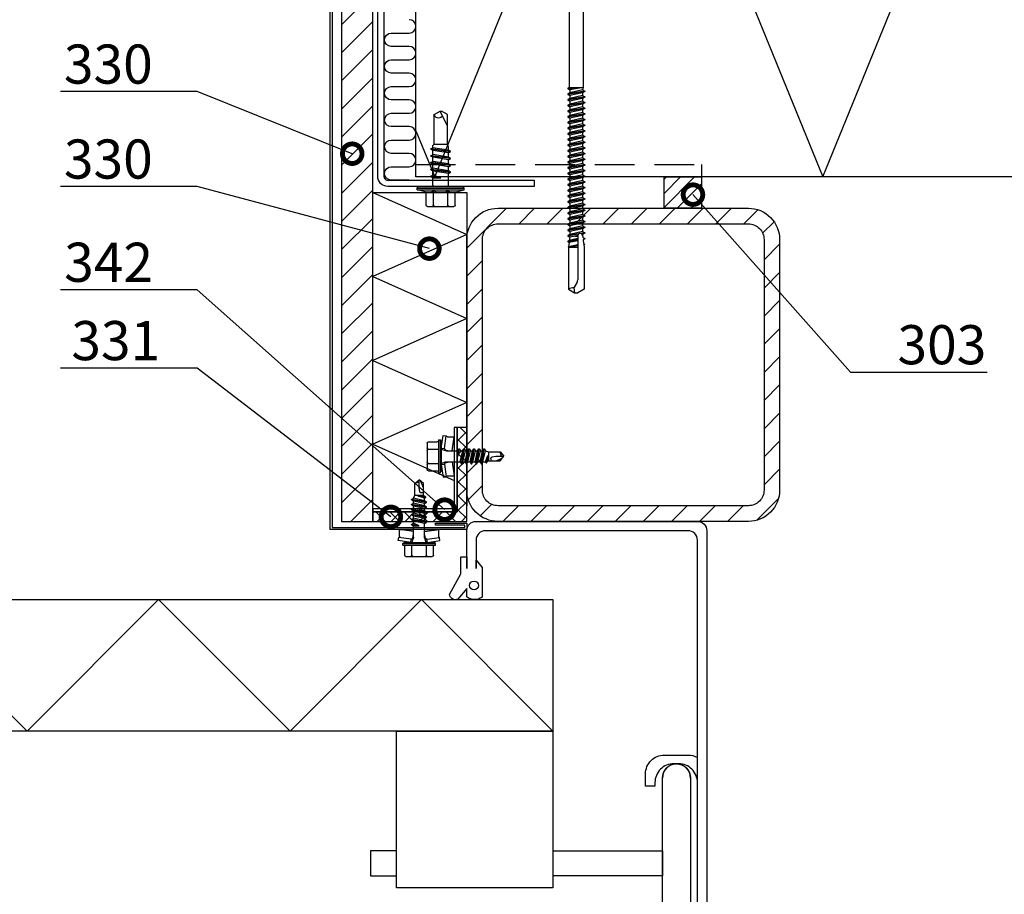
# Model space of a CAD drawing. Units: millimetres. Extents: x -822 to 29814, y -20795 to 214.
# Drawn here: x 4013 to 4327, y -12698 to -12418 of the extents above; entities that cross this region are included whole.
import ezdxf
from ezdxf import colors
from ezdxf.entities.mleader import LeaderData, LeaderLine
from ezdxf.math import Vec2, Vec3

# ---------------------------------------------------------------- set-up
doc = ezdxf.new("R2010")
doc.units = ezdxf.units.MM
doc.linetypes.add('DASHED', pattern=[19.05, 12.7, -6.35])
doc.layers.get('0').update_dxf_attribs({"color": 1})
for name, color, linetype in [('S-CONNECTORS', 7, 'Continuous'), ('S-FACADE', 7, 'Continuous'), ('S-FRAME', 4, 'Continuous'), ('S-MATERIALS', 2, 'Continuous'), ('S-SPACE', 7, 'Continuous'), ('S-TEXT', 4, 'Continuous')]:
    doc.layers.add(name, color=color, linetype=linetype)
doc.styles.add('Ruukki_det', font='arial.ttf')

# ---------------------------------------------------------------- blocks, each defined once
blk = doc.blocks.new('nosto-ovi')
for points in [[(0.05, -24.09), (0.05, -24.12), (0.05, -21.44), (-2.84, -24.86, -0.481741), (-5.54, -23.41), (-1.92, -16.74), (-1.92, -11.31), (0, -11.31), (0, -15.1), (0, -3, -0.414214), (3, 0), (73.73, 0, -0.414214), (76.73, -3), (76.73, -137.91, -0.414214), (70.73, -143.91), (63.14, -143.91, -0.414214), (57.14, -137.91), (57.14, -133.98), (60.14, -133.98), (60.14, -135.1, 0.414214), (66.14, -141.1), (67.73, -141.1, 0.414214), (73.73, -135.1), (73.73, -6, 0.414214), (70.73, -3), (6, -3, 0.414214), (3, -6), (3, -15.1), (3, -12.43), (4.91, -14.74), (4.91, -24.19, -0.350822), (0.05, -24.12)], [(73.73, -83.43, 0.414214), (67.73, -77.43), (66.14, -77.43, 0.414214), (60.14, -83.43), (60.14, -84.55), (57.14, -84.55), (57.14, -80.63, -0.414214), (63.14, -74.63), (70.73, -74.63, -0.131652), (73.73, -75.43)], [(71.53, -82, 1), (62.53, -82)]]:
    blk.add_lwpolyline(points, format="xyb")
for points in [[(27.53, -67), (27.53, -117), (-22.47, -117), (-22.47, -67)], [(-22.47, -67), (27.53, -67)], [(-22.47, -105.27), (-30.73, -105.27), (-30.73, -113.27), (-22.47, -113.27)], [(27.53, -105.27), (62.53, -105.27), (62.53, -113.27), (27.53, -113.27)]]:
    blk.add_lwpolyline(points)
blk.add_lwpolyline([(62.53, -109.27), (62.53, -81.96, -1), (71.53, -81.96), (71.53, -136.53, -1), (62.53, -136.53)], format="xyb", close=True)
blk.add_circle((2.33, -20.48), 1.43)
blk = doc.blocks.new('201')
for p, q in [((-4.618802, 9.674188), (-4.618802, 6.324188)), ((-4, 10.274188), (-4.400802, 9.918457)), ((-4, 10.274188), (4, 10.274188)), ((-2.309401, 9.674188), (-2.309401, 6.324188)), ((2.309401, 9.674188), (2.309401, 6.324188)), ((4, 10.274188), (4.400802, 9.918457)), ((4.618802, 9.674188), (4.618802, 6.324188)), ((-3.90882, 5.024188), (-9.35, 3.566229)), ((-9.35, 3.566229), (-9.09118, 2.600299)), ((-3.65, 4.058258), (-9.09118, 2.600299)), ((-5.75, 5.724188), (-5.75, 5.224188)), ((-5.55, 5.924188), (5.55, 5.924188)), ((-5.55, 5.024188), (5.55, 5.024188)), ((-3.90882, 5.024188), (-3.65, 4.058258)), ((-3.65, 4.058258), (-2.76, 4.058258)), ((-3.274515, 3.751722), (-2.45, 1.688079)), ((-2.76, 4.724188), (-2.76, 2.684188)), ((3.274515, 3.751722), (2.45, 1.688079)), ((2.76, 4.724188), (2.76, 2.684188)), ((2.76, 4.058258), (3.65, 4.058258)), ((3.90882, 5.024188), (3.65, 4.058258)), ((3.65, 4.058258), (9.09118, 2.600299)), ((3.90882, 5.024188), (9.35, 3.566229)), ((5.75, 5.724188), (5.75, 5.224188)), ((9.35, 3.566229), (9.09118, 2.600299)), ((-8.825993, 2.176154), (-8.75, 0)), ((-2.45, 1.688079), (-8.75, 0)), ((-8.75, 0), (-3.45, 0)), ((-2.25, 0.583653), (-3.45, 0.024084)), ((0.006724, 0.477466), (-3.45, 0.024084)), ((0.019618, 0.379157), (-3.45, -0.075916)), ((-3.45, 0.024084), (-3.45, -0.075916)), ((-2.76, 2.684188), (-2.25, 2.174188)), ((-2.76, 2.684188), (2.76, 2.684188)), ((-2.45, 1.688079), (-2.25, 1.688079)), ((-2.25, 2.174188), (-2.25, 0.583653)), ((-2.25, 2.174188), (2.25, 2.174188)), ((-0.117826, 1.012457), (-2.25, 0.583653)), ((0.006724, 0.477466), (0.031264, 0.467287)), ((0.040703, 0.39532), (0.019618, 0.379157)), ((0.031264, 0.467287), (0.047427, 0.446202)), ((0.050882, 0.41986), (0.040703, 0.39532)), ((0.047427, 0.446202), (0.050882, 0.41986)), ((2.76, 2.684188), (2.25, 2.174188)), ((2.25, 2.174188), (2.25, -0.321347)), ((2.25, 1.688079), (2.45, 1.688079)), ((2.25, 0), (8.75, 0)), ((2.45, 1.688079), (8.75, 0)), ((8.825993, 2.176154), (8.75, 0)), ((-3.45, -0.075916), (-2.25, -0.635485)), ((3.45, -0.880916), (-3.45, -1.785916)), ((3.45, -0.980916), (-3.45, -1.885916)), ((-2.25, -1.226347), (-3.45, -1.785916)), ((-3.45, -1.785916), (-3.45, -1.885916)), ((-3.45, -1.885916), (-2.25, -2.445485)), ((3.45, -2.690916), (-3.45, -3.595916)), ((3.45, -2.790916), (-3.45, -3.695916)), ((-2.25, -3.036347), (-3.45, -3.595916)), ((0.117826, -0.159289), (-2.25, -0.635485)), ((2.25, -0.321347), (-2.25, -1.226347)), ((-2.25, -0.635485), (-2.25, -1.226347)), ((2.25, -1.540485), (-2.25, -2.445485)), ((2.25, -2.131347), (-2.25, -3.036347)), ((-2.25, -2.445485), (-2.25, -3.036347)), ((2.25, -0.321347), (3.45, -0.880916)), ((3.45, -0.980916), (2.25, -1.540485)), ((2.25, -1.540485), (2.25, -2.131347)), ((2.25, -2.131347), (3.45, -2.690916)), ((3.45, -2.790916), (2.25, -3.350485)), ((3.45, -0.880916), (3.45, -0.980916)), ((3.45, -2.690916), (3.45, -2.790916)), ((-3.45, -3.595916), (-3.45, -3.695916)), ((-3.45, -3.695916), (-2.25, -4.255485)), ((2.25, -3.350485), (-2.25, -4.255485)), ((-2.25, -4.255485), (-2.25, -123.397396)), ((2.25, -4.098416), (0, -5.003416)), ((2.85, -4.3782), (0, -5.003416)), ((2.85, -4.723631), (0, -5.003416)), ((0, -5.003416), (2.25, -5.003416)), ((2.25, -3.350485), (2.25, -4.098416)), ((2.25, -4.098416), (2.85, -4.3782)), ((2.85, -4.723631), (2.25, -5.003416)), ((2.25, -5.003416), (2.25, -123.397396)), ((2.85, -4.3782), (2.85, -4.723631)), ((-2.25, -123.397396), (-2.7, -123.657203)), ((2.25, -123.397396), (-2.7, -123.657203)), ((2.25, -123.397396), (-2.7, -123.807203)), ((-2.7, -123.657203), (-2.7, -123.807203)), ((-2.7, -123.807203), (-2.035, -124.191141)), ((2.7, -124.562203), (-2.7, -125.467203)), ((2.7, -124.712203), (-2.7, -125.617203)), ((-2.035, -125.083266), (-2.7, -125.467203)), ((-2.7, -125.467203), (-2.7, -125.617203)), ((-2.7, -125.617203), (-2.035, -126.001141)), ((-2.25, -123.397396), (2.25, -123.397396)), ((2.25, -123.397396), (-2.035, -124.191141)), ((2.035, -124.178266), (-2.035, -125.083266)), ((-2.035, -124.191141), (-2.035, -125.083266)), ((2.035, -125.096141), (-2.035, -126.001141)), ((2.25, -123.397396), (2.035, -124.178266)), ((2.035, -124.178266), (2.7, -124.562203)), ((2.7, -124.712203), (2.035, -125.096141)), ((2.035, -125.096141), (2.035, -125.988266)), ((2.7, -124.562203), (2.7, -124.712203)), ((2.7, -126.372203), (-2.7, -127.277203)), ((2.7, -126.522203), (-2.7, -127.427203)), ((-2.035, -126.893266), (-2.7, -127.277203)), ((-2.7, -127.277203), (-2.7, -127.427203)), ((-2.7, -127.427203), (-2.035, -127.811141)), ((2.7, -128.182203), (-2.7, -129.087203)), ((2.7, -128.332203), (-2.7, -129.237203)), ((-2.035, -128.703266), (-2.7, -129.087203)), ((2.035, -125.988266), (-2.035, -126.893266)), ((-2.035, -126.001141), (-2.035, -126.893266)), ((2.035, -126.906141), (-2.035, -127.811141)), ((2.035, -127.798266), (-2.035, -128.703266)), ((-2.035, -127.811141), (-2.035, -128.703266)), ((2.035, -128.716141), (-2.035, -129.621141)), ((2.035, -125.988266), (2.7, -126.372203)), ((2.7, -126.522203), (2.035, -126.906141)), ((2.035, -126.906141), (2.035, -127.798266)), ((2.035, -127.798266), (2.7, -128.182203)), ((2.7, -128.332203), (2.035, -128.716141)), ((2.035, -128.716141), (2.035, -129.608266)), ((2.7, -126.372203), (2.7, -126.522203)), ((2.7, -128.182203), (2.7, -128.332203)), ((-2.7, -129.087203), (-2.7, -129.237203)), ((-2.7, -129.237203), (-2.035, -129.621141)), ((2.7, -129.992203), (-2.7, -130.897203)), ((2.7, -130.142203), (-2.7, -131.047203)), ((-2.035, -130.513266), (-2.7, -130.897203)), ((-2.7, -130.897203), (-2.7, -131.047203)), ((-2.7, -131.047203), (-2.035, -131.431141)), ((2.7, -131.802203), (-2.7, -132.707203)), ((2.7, -131.952203), (-2.7, -132.857203)), ((2.035, -129.608266), (-2.035, -130.513266)), ((-2.035, -129.621141), (-2.035, -130.513266)), ((2.035, -130.526141), (-2.035, -131.431141)), ((2.035, -131.418266), (-2.035, -132.323266)), ((-2.035, -131.431141), (-2.035, -132.323266)), ((2.035, -129.608266), (2.7, -129.992203)), ((2.7, -130.142203), (2.035, -130.526141)), ((2.035, -130.526141), (2.035, -131.418266)), ((2.035, -131.418266), (2.7, -131.802203)), ((2.7, -131.952203), (2.035, -132.336141)), ((2.7, -129.992203), (2.7, -130.142203)), ((2.7, -131.802203), (2.7, -131.952203)), ((-2.035, -132.323266), (-2.7, -132.707203)), ((-2.7, -132.707203), (-2.7, -132.857203)), ((-2.7, -132.857203), (-2.035, -133.241141)), ((2.7, -133.612203), (-2.7, -134.517203)), ((2.7, -133.762203), (-2.7, -134.667203)), ((-2.035, -134.133266), (-2.7, -134.517203)), ((-2.7, -134.517203), (-2.7, -134.667203)), ((-2.7, -134.667203), (-2.035, -135.051141)), ((2.035, -132.336141), (-2.035, -133.241141)), ((2.035, -133.228266), (-2.035, -134.133266)), ((-2.035, -133.241141), (-2.035, -134.133266)), ((2.035, -134.146141), (-2.035, -135.051141)), ((2.035, -135.038266), (-2.035, -135.943266)), ((-2.035, -135.051141), (-2.035, -135.943266)), ((2.035, -132.336141), (2.035, -133.228266)), ((2.035, -133.228266), (2.7, -133.612203)), ((2.7, -133.762203), (2.035, -134.146141)), ((2.035, -134.146141), (2.035, -135.038266)), ((2.035, -135.038266), (2.7, -135.422203)), ((2.7, -133.612203), (2.7, -133.762203)), ((2.7, -135.422203), (-2.7, -136.327203)), ((2.7, -135.572203), (-2.7, -136.477203)), ((-2.035, -135.943266), (-2.7, -136.327203)), ((-2.7, -136.327203), (-2.7, -136.477203)), ((-2.7, -136.477203), (-2.035, -136.861141)), ((2.7, -137.232203), (-2.7, -138.137203)), ((2.7, -137.382203), (-2.7, -138.287203)), ((-2.035, -137.753266), (-2.7, -138.137203)), ((-2.7, -138.137203), (-2.7, -138.287203)), ((-2.7, -138.287203), (-2.035, -138.671141)), ((2.035, -135.956141), (-2.035, -136.861141)), ((2.035, -136.848266), (-2.035, -137.753266)), ((-2.035, -136.861141), (-2.035, -137.753266)), ((2.035, -137.766141), (-2.035, -138.671141)), ((2.7, -135.572203), (2.035, -135.956141)), ((2.035, -135.956141), (2.035, -136.848266)), ((2.035, -136.848266), (2.7, -137.232203)), ((2.7, -137.382203), (2.035, -137.766141)), ((2.035, -137.766141), (2.035, -138.658266)), ((2.7, -135.422203), (2.7, -135.572203)), ((2.7, -137.232203), (2.7, -137.382203)), ((2.7, -139.042203), (-2.7, -139.947203)), ((2.7, -139.192203), (-2.7, -140.097203)), ((-2.035, -139.563266), (-2.7, -139.947203)), ((-2.7, -139.947203), (-2.7, -140.097203)), ((-2.7, -140.097203), (-2.035, -140.481141)), ((2.7, -140.852203), (-2.7, -141.757203)), ((2.7, -141.002203), (-2.7, -141.907203)), ((-2.035, -141.373266), (-2.7, -141.757203)), ((2.035, -138.658266), (-2.035, -139.563266)), ((-2.035, -138.671141), (-2.035, -139.563266)), ((2.035, -139.576141), (-2.035, -140.481141)), ((2.035, -140.468266), (-2.035, -141.373266)), ((-2.035, -140.481141), (-2.035, -141.373266)), ((2.035, -141.386141), (-2.035, -142.291141)), ((2.035, -138.658266), (2.7, -139.042203)), ((2.7, -139.192203), (2.035, -139.576141)), ((2.035, -139.576141), (2.035, -140.468266)), ((2.035, -140.468266), (2.7, -140.852203)), ((2.7, -141.002203), (2.035, -141.386141)), ((2.035, -141.386141), (2.035, -142.278266)), ((2.7, -139.042203), (2.7, -139.192203)), ((2.7, -140.852203), (2.7, -141.002203)), ((-2.7, -141.757203), (-2.7, -141.907203)), ((-2.7, -141.907203), (-2.035, -142.291141)), ((2.7, -142.662203), (-2.7, -143.567203)), ((2.7, -142.812203), (-2.7, -143.717203)), ((-2.035, -143.183266), (-2.7, -143.567203)), ((-2.7, -143.567203), (-2.7, -143.717203)), ((-2.7, -143.717203), (-2.035, -144.101141)), ((2.7, -144.472203), (-2.7, -145.377203)), ((2.7, -144.622203), (-2.7, -145.527203)), ((2.035, -142.278266), (-2.035, -143.183266)), ((-2.035, -142.291141), (-2.035, -143.183266)), ((2.035, -143.196141), (-2.035, -144.101141)), ((2.035, -144.088266), (-2.035, -144.993266)), ((-2.035, -144.101141), (-2.035, -144.993266)), ((2.035, -142.278266), (2.7, -142.662203)), ((2.7, -142.812203), (2.035, -143.196141)), ((2.035, -143.196141), (2.035, -144.088266)), ((2.035, -144.088266), (2.7, -144.472203)), ((2.7, -144.622203), (2.035, -145.006141)), ((2.7, -142.662203), (2.7, -142.812203)), ((2.7, -144.472203), (2.7, -144.622203)), ((-2.035, -144.993266), (-2.7, -145.377203)), ((-2.7, -145.377203), (-2.7, -145.527203)), ((-2.7, -145.527203), (-2.035, -145.911141)), ((2.7, -146.282203), (-2.7, -147.187203)), ((2.7, -146.432203), (-2.7, -147.337203)), ((-2.035, -146.803266), (-2.7, -147.187203)), ((-2.7, -147.187203), (-2.7, -147.337203)), ((-2.7, -147.337203), (-2.035, -147.721141)), ((2.035, -145.006141), (-2.035, -145.911141)), ((2.035, -145.898266), (-2.035, -146.803266)), ((-2.035, -145.911141), (-2.035, -146.803266)), ((2.035, -146.816141), (-2.035, -147.721141)), ((2.035, -147.708266), (-2.035, -148.613266)), ((-2.035, -147.721141), (-2.035, -148.613266)), ((2.035, -145.006141), (2.035, -145.898266)), ((2.035, -145.898266), (2.7, -146.282203)), ((2.7, -146.432203), (2.035, -146.816141)), ((2.035, -146.816141), (2.035, -147.708266)), ((2.035, -147.708266), (2.7, -148.092203)), ((2.7, -146.282203), (2.7, -146.432203)), ((2.7, -148.092203), (-2.7, -148.997203)), ((2.7, -148.242203), (-2.7, -149.147203)), ((-2.035, -148.613266), (-2.7, -148.997203)), ((-2.7, -148.997203), (-2.7, -149.147203)), ((-2.7, -149.147203), (-2.035, -149.531141)), ((2.7, -149.902203), (-2.7, -150.807203)), ((2.7, -150.052203), (-2.7, -150.957203)), ((-2.035, -150.423266), (-2.7, -150.807203)), ((-2.7, -150.807203), (-2.7, -150.957203)), ((-2.7, -150.957203), (-2.035, -151.341141)), ((2.035, -148.626141), (-2.035, -149.531141)), ((2.035, -149.518266), (-2.035, -150.423266)), ((-2.035, -149.531141), (-2.035, -150.423266)), ((2.035, -150.436141), (-2.035, -151.341141)), ((2.7, -148.242203), (2.035, -148.626141)), ((2.035, -148.626141), (2.035, -149.518266)), ((2.035, -149.518266), (2.7, -149.902203)), ((2.7, -150.052203), (2.035, -150.436141)), ((2.035, -150.436141), (2.035, -151.328266)), ((2.7, -148.092203), (2.7, -148.242203)), ((2.7, -149.902203), (2.7, -150.052203)), ((2.7, -151.712203), (-2.7, -152.617203)), ((2.7, -151.862203), (-2.7, -152.767203)), ((-2.035, -152.233266), (-2.7, -152.617203)), ((-2.7, -152.617203), (-2.7, -152.767203)), ((-2.7, -152.767203), (-2.035, -153.151141)), ((2.7, -153.522203), (-2.7, -154.427203)), ((2.7, -153.672203), (-2.7, -154.577203)), ((-2.035, -154.043266), (-2.7, -154.427203)), ((2.035, -151.328266), (-2.035, -152.233266)), ((-2.035, -151.341141), (-2.035, -152.233266)), ((2.035, -152.246141), (-2.035, -153.151141)), ((2.035, -153.138266), (-2.035, -154.043266)), ((-2.035, -153.151141), (-2.035, -154.043266)), ((2.035, -154.056141), (-2.035, -154.961141)), ((2.035, -151.328266), (2.7, -151.712203)), ((2.7, -151.862203), (2.035, -152.246141)), ((2.035, -152.246141), (2.035, -153.138266)), ((2.035, -153.138266), (2.7, -153.522203)), ((2.7, -153.672203), (2.035, -154.056141)), ((2.035, -154.056141), (2.035, -154.948266)), ((2.7, -151.712203), (2.7, -151.862203)), ((2.7, -153.522203), (2.7, -153.672203)), ((-2.7, -154.427203), (-2.7, -154.577203)), ((-2.7, -154.577203), (-2.035, -154.961141)), ((2.7, -155.332203), (-2.7, -156.237203)), ((2.7, -155.482203), (-2.7, -156.387203)), ((-2.035, -155.853266), (-2.7, -156.237203)), ((-2.7, -156.237203), (-2.7, -156.387203)), ((-2.7, -156.387203), (-2.035, -156.771141)), ((2.7, -157.142203), (-2.7, -158.047203)), ((2.7, -157.292203), (-2.7, -158.197203)), ((2.035, -154.948266), (-2.035, -155.853266)), ((-2.035, -154.961141), (-2.035, -155.853266)), ((2.035, -155.866141), (-2.035, -156.771141)), ((2.035, -156.758266), (-2.035, -157.663266)), ((-2.035, -156.771141), (-2.035, -157.663266)), ((2.035, -154.948266), (2.7, -155.332203)), ((2.7, -155.482203), (2.035, -155.866141)), ((2.035, -155.866141), (2.035, -156.758266)), ((2.035, -156.758266), (2.7, -157.142203)), ((2.7, -157.292203), (2.035, -157.676141)), ((2.7, -155.332203), (2.7, -155.482203)), ((2.7, -157.142203), (2.7, -157.292203)), ((-2.035, -157.663266), (-2.7, -158.047203)), ((-2.7, -158.047203), (-2.7, -158.197203)), ((-2.7, -158.197203), (-2.035, -158.581141)), ((2.7, -158.952203), (-2.7, -159.857203)), ((2.7, -159.102203), (-2.7, -160.007203)), ((-2.035, -159.473266), (-2.7, -159.857203)), ((-2.7, -159.857203), (-2.7, -160.007203)), ((-2.7, -160.007203), (-2.035, -160.391141)), ((2.035, -157.676141), (-2.035, -158.581141)), ((2.035, -158.568266), (-2.035, -159.473266)), ((-2.035, -158.581141), (-2.035, -159.473266)), ((2.035, -159.486141), (-2.035, -160.391141)), ((2.035, -160.378266), (-2.035, -161.283266)), ((-2.035, -160.391141), (-2.035, -161.283266)), ((2.035, -157.676141), (2.035, -158.568266)), ((2.035, -158.568266), (2.7, -158.952203)), ((2.7, -159.102203), (2.035, -159.486141)), ((2.035, -159.486141), (2.035, -160.378266)), ((2.035, -160.378266), (2.7, -160.762203)), ((2.7, -158.952203), (2.7, -159.102203)), ((2.7, -160.762203), (-2.7, -161.667203)), ((2.7, -160.912203), (-2.7, -161.817203)), ((-2.035, -161.283266), (-2.7, -161.667203)), ((-2.7, -161.667203), (-2.7, -161.817203)), ((-2.7, -161.817203), (-2.035, -162.201141)), ((2.7, -162.572203), (-2.7, -163.477203)), ((2.7, -162.722203), (-2.7, -163.627203)), ((-2.035, -163.093266), (-2.7, -163.477203)), ((-2.7, -163.477203), (-2.7, -163.627203)), ((2.035, -161.296141), (-2.035, -162.201141)), ((2.035, -162.188266), (-2.035, -163.093266)), ((-2.035, -162.201141), (-2.035, -163.093266)), ((2.035, -163.106141), (-2.035, -164.011141)), ((2.7, -160.912203), (2.035, -161.296141)), ((2.035, -161.296141), (2.035, -162.188266)), ((2.035, -162.188266), (2.7, -162.572203)), ((2.7, -162.722203), (2.035, -163.106141)), ((2.035, -163.106141), (2.035, -163.998266)), ((2.7, -160.762203), (2.7, -160.912203)), ((2.7, -162.572203), (2.7, -162.722203)), ((-2.7, -163.627203), (-2.035, -164.011141)), ((2.7, -164.382203), (-2.7, -165.287203)), ((2.7, -164.532203), (-2.7, -165.437203)), ((-2.035, -164.903266), (-2.7, -165.287203)), ((-2.7, -165.287203), (-2.7, -165.437203)), ((-2.7, -165.437203), (-2.035, -165.821141)), ((2.7, -166.192203), (-2.7, -167.097203)), ((2.7, -166.342203), (-2.7, -167.247203)), ((-2.035, -166.713266), (-2.7, -167.097203)), ((2.035, -163.998266), (-2.035, -164.903266)), ((-2.035, -164.011141), (-2.035, -164.903266)), ((2.035, -164.916141), (-2.035, -165.821141)), ((2.035, -165.808266), (-2.035, -166.713266)), ((-2.035, -165.821141), (-2.035, -166.713266)), ((2.035, -166.726141), (-2.035, -167.631141)), ((2.035, -163.998266), (2.7, -164.382203)), ((2.7, -164.532203), (2.035, -164.916141)), ((2.035, -164.916141), (2.035, -165.808266)), ((2.035, -165.808266), (2.7, -166.192203)), ((2.7, -166.342203), (2.035, -166.726141)), ((2.035, -166.726141), (2.035, -167.618266)), ((2.7, -164.382203), (2.7, -164.532203)), ((2.7, -166.192203), (2.7, -166.342203)), ((-2.7, -167.097203), (-2.7, -167.247203)), ((-2.7, -167.247203), (-2.035, -167.631141)), ((2.7, -168.002203), (-2.7, -168.907203)), ((2.7, -168.152203), (-2.7, -169.057203)), ((-2.035, -168.523266), (-2.7, -168.907203)), ((-2.7, -168.907203), (-2.7, -169.057203)), ((-2.7, -169.057203), (-2.035, -169.441141)), ((2.035, -167.618266), (-2.035, -168.523266)), ((-2.035, -167.631141), (-2.035, -168.523266)), ((2.035, -168.536141), (-2.035, -169.441141)), ((2.035, -169.428266), (-2.035, -170.333266)), ((-2.035, -169.441141), (-2.035, -170.333266)), ((2.7, -169.812203), (1.487016, -170.015491)), ((2.035, -167.618266), (2.7, -168.002203)), ((2.7, -168.152203), (2.035, -168.536141)), ((2.035, -168.536141), (2.035, -169.428266)), ((2.035, -169.428266), (2.7, -169.812203)), ((2.7, -168.002203), (2.7, -168.152203)), ((2.7, -169.812203), (2.7, -169.962203)), ((0.775355, -170.13476), (-2.7, -170.717203)), ((0.60742, -170.312904), (-2.7, -170.867203)), ((-2.035, -170.333266), (-2.7, -170.717203)), ((-2.7, -170.717203), (-2.7, -170.867203)), ((-2.7, -170.867203), (-2.080116, -171.225094)), ((0.475, -171.995097), (-2.7, -172.527203)), ((0.475, -172.145097), (-2.7, -172.677203)), ((-2.211905, -172.245402), (-2.7, -172.527203)), ((-2.7, -172.527203), (-2.7, -172.677203)), ((-2.7, -172.677203), (-2.297682, -172.909482)), ((-2.297682, -172.909482), (-2.473459, -174.270332)), ((0.475, -172.389011), (-2.297682, -172.909482)), ((-2.080116, -171.225094), (-2.211905, -172.245402)), ((0.475, -171.633976), (-2.211905, -172.245402)), ((-0.347054, -170.875812), (-2.080116, -171.225094)), ((0.476727, -170.692637), (-0.347054, -170.875812)), ((-0.347054, -170.875812), (0.475, -170.875812)), ((0.475, -170.744115), (0.475, -184.87598)), ((2.7, -169.962203), (1.703855, -170.12915)), ((2.035, -170.346141), (1.915832, -170.372639)), ((2.005276, -170.645694), (2.08559, -171.267473)), ((2.7, -169.962203), (2.035, -170.346141)), ((2.035, -170.346141), (2.035, -170.875812)), ((2.08559, -171.267473), (2.7, -171.622203)), ((2.7, -171.772203), (2.188899, -172.067288)), ((2.188899, -172.067288), (2.34402, -173.268227)), ((2.7, -171.622203), (2.7, -171.772203)), ((-2.57458, -174.33628), (-2.588453, -174.373413)), ((-2.588453, -174.373413), (-2.581901, -174.412507)), ((-2.581901, -174.412507), (-2.55668, -174.443088)), ((-2.543999, -174.311059), (-2.57458, -174.33628)), ((-2.55668, -174.443088), (-2.5, -174.475812)), ((-2.55668, -174.443088), (-2.519547, -174.456961)), ((0.475, -173.805097), (-2.543999, -174.311059)), ((-2.473459, -174.270332), (-2.543999, -174.311059)), ((0.475, -173.955097), (-2.519547, -174.456961)), ((0.475, -174.023588), (-2.5, -174.475812)), ((-2.5, -174.475812), (0.475, -174.475812)), ((-2.5, -174.475812), (-2.5, -187.835545)), ((0.475, -173.65701), (-2.473459, -174.270332)), ((2.34402, -173.268227), (2.644227, -173.441551)), ((2.644227, -173.591551), (2.403719, -173.730408)), ((2.403719, -173.730408), (2.5, -174.475812)), ((2.5, -174.475812), (2.5, -187.835545)), ((2.644227, -173.441551), (2.644227, -173.591551)), ((0.274038, -185.62598), (-0.769333, -187.433152)), ((-2.5, -187.835545), (-0.525, -188.975812)), ((-0.769333, -187.433152), (-0.525, -188.975812)), ((2.5, -187.835545), (0.525, -188.975812)), ((-0.525, -188.975812), (0.525, -188.975812))]:
    blk.add_line(p, q)
for points in [[(-2.509401, 5.924188), (-2.309401, 6.324188)], [(2.309401, 6.324188), (2.509401, 5.924188)]]:
    blk.add_lwpolyline(points)
for centre, radius, start, end in [((-3.464102, 8.863077), 1.411111, 131.590601, 144.914152), ((-3.464102, 8.863077), 1.411111, 35.085848, 131.590601), ((0, 5.529744), 4.744444, 60.872218, 119.127782), ((3.464102, 8.863077), 1.411111, 48.409399, 144.914152), ((3.464102, 8.863077), 1.411111, 35.085848, 48.409399), ((-5.018802, 6.324188), 0.4, 270, 0), ((5.018802, 6.324188), 0.4, 180, 270), ((-5.55, 5.724188), 0.2, 90, 180), ((-5.55, 5.224188), 0.2, 180, 270), ((-3.73883, 3.566208), 0.500004, 21.77885, 79.766591), ((-3.06, 4.724188), 0.3, 0, 90), ((3.06, 4.724188), 0.3, 90, 180), ((3.73883, 3.566208), 0.500004, 100.233409, 158.22115), ((5.55, 5.724188), 0.2, 0, 90), ((5.55, 5.224188), 0.2, 270, 0), ((-9.325688, 2.158704), 0.5, 2, 62.029507), ((0, 0.426584), 0.597604, 281.371133, 101.371133), ((9.325688, 2.158704), 0.5, 117.970493, 178), ((1.243303, -170.744115), 0.768303, 7.359954, 180), ((-1.025, -184.87598), 1.5, 330, 0), ((-0.837577, -191.062582), 3.630072, 88.922807, 117.255472)]:
    blk.add_arc(centre, radius, start, end)
blk = doc.blocks.new('231')
for p, q in [((-4.616, 8.242848), (-4.616, 5.442848)), ((-4.216, 8.642848), (-2.308, 8.642848)), ((-2.308, 8.642848), (0, 8.642848)), ((-2.308, 8.242848), (-2.308, 5.042848)), ((0, 8.642848), (2.308, 8.642848)), ((0, 8.642848), (2.308, 8.642848)), ((2.308, 8.642848), (4.216, 8.642848)), ((2.308, 8.642848), (4.216, 8.642848)), ((2.308, 8.242848), (2.308, 5.042848)), ((4.616, 8.242848), (4.616, 5.442848)), ((-2.639173, 4.142848), (-6.65, 3.579163)), ((-6.65, 3.579163), (-6.510827, 2.588895)), ((-2.5, 3.15258), (-6.510827, 2.588895)), ((-5.25, 5.042848), (-5.25, 4.541418)), ((-5.25, 5.042848), (0, 5.042848)), ((-5.25, 4.541418), (0, 4.541418)), ((-5.25, 4.541418), (-4.775, 4.142848)), ((-4.775, 4.142848), (0, 4.142848)), ((-2.639173, 4.142848), (0, 4.142848)), ((-2.639173, 4.142848), (-2.5, 3.15258)), ((-2.5, 3.15258), (-1.936902, 3.15258)), ((-2.3, 4.142848), (-1.811124, 2.809549)), ((0, 5.042848), (5.25, 5.042848)), ((0, 4.541418), (5.25, 4.541418)), ((0, 4.142848), (4.775, 4.142848)), ((0, 4.142848), (2.639173, 4.142848)), ((2.3, 4.142848), (1.811124, 2.809549)), ((1.936902, 3.15258), (2.5, 3.15258)), ((2.639173, 4.142848), (2.5, 3.15258)), ((2.5, 3.15258), (6.510827, 2.588895)), ((2.639173, 4.142848), (6.65, 3.579163)), ((5.25, 4.541418), (4.775, 4.142848)), ((5.25, 5.042848), (5.25, 4.541418)), ((6.65, 3.579163), (6.510827, 2.588895)), ((-6.25, 2.149809), (-6.25, 0)), ((-1.75, 0.632434), (-6.25, 0)), ((-6.25, 0), (-1.75, 0)), ((-1.990956, 2.725441), (-1.75, 1.358912)), ((-1.75, 2.465294), (-1.75, -1.096874)), ((1.990956, 2.725441), (1.75, 1.358912)), ((1.75, 2.465294), (1.75, -1.891874)), ((1.75, 0.632434), (6.25, 0)), ((1.75, 0), (6.25, 0)), ((6.25, 2.149809), (6.25, 0)), ((-1.75, -1.096874), (-2.4, -1.472152)), ((0, -1.144652), (-2.4, -1.472152)), ((0, -1.144652), (-2.4, -1.612152)), ((-2.4, -1.472152), (-2.4, -1.612152)), ((-2.4, -1.612152), (-1.75, -1.98743)), ((2.4, -2.267152), (-2.4, -3.062152)), ((2.4, -2.407152), (-2.4, -3.202152)), ((-1.75, -2.686874), (-2.4, -3.062152)), ((-2.4, -3.062152), (-2.4, -3.202152)), ((-1.75, -1.096874), (0, -1.144652)), ((0, -1.144652), (-1.75, -1.98743)), ((1.75, -1.891874), (-1.75, -2.686874)), ((-1.75, -1.98743), (-1.75, -2.686874)), ((1.75, -2.78243), (-1.75, -3.57743)), ((1.75, -1.891874), (2.4, -2.267152)), ((2.4, -2.407152), (1.75, -2.78243)), ((1.75, -2.78243), (1.75, -3.481874)), ((2.4, -2.267152), (2.4, -2.407152)), ((-2.4, -3.202152), (-1.75, -3.57743)), ((2.4, -3.857152), (-2.4, -4.652152)), ((2.4, -3.997152), (-2.4, -4.792152)), ((-1.75, -4.276874), (-2.4, -4.652152)), ((-2.4, -4.652152), (-2.4, -4.792152)), ((-2.4, -4.792152), (-1.75, -5.16743)), ((2.4, -5.447152), (-2.4, -6.242152)), ((2.4, -5.587152), (-2.4, -6.382152)), ((-1.75, -5.866874), (-2.4, -6.242152)), ((-2.4, -6.242152), (-2.4, -6.382152)), ((1.75, -3.481874), (-1.75, -4.276874)), ((-1.75, -3.57743), (-1.75, -4.276874)), ((1.75, -4.37243), (-1.75, -5.16743)), ((1.75, -5.071874), (-1.75, -5.866874)), ((-1.75, -5.16743), (-1.75, -5.866874)), ((1.75, -5.96243), (-1.75, -6.75743)), ((1.75, -3.481874), (2.4, -3.857152)), ((2.4, -3.997152), (1.75, -4.37243)), ((1.75, -4.37243), (1.75, -5.071874)), ((1.75, -5.071874), (2.4, -5.447152)), ((2.4, -5.587152), (1.75, -5.96243)), ((1.75, -5.96243), (1.75, -6.661874)), ((2.4, -3.857152), (2.4, -3.997152)), ((2.4, -5.447152), (2.4, -5.587152)), ((-2.4, -6.382152), (-1.75, -6.75743)), ((2.4, -7.037152), (-2.4, -7.832152)), ((2.4, -7.177152), (-2.4, -7.972152)), ((-1.75, -7.456874), (-2.4, -7.832152)), ((-2.4, -7.832152), (-2.4, -7.972152)), ((-2.4, -7.972152), (-1.75, -8.34743)), ((2.4, -8.627152), (-2.4, -9.422152)), ((2.4, -8.767152), (-2.4, -9.562152)), ((-1.75, -9.046874), (-2.4, -9.422152)), ((-2.4, -9.422152), (-2.4, -9.562152)), ((1.75, -6.661874), (-1.75, -7.456874)), ((-1.75, -6.75743), (-1.75, -7.456874)), ((1.75, -7.55243), (-1.75, -8.34743)), ((1.75, -8.251874), (-1.75, -9.046874)), ((-1.75, -8.34743), (-1.75, -9.046874)), ((1.75, -9.14243), (-1.75, -9.93743)), ((1.75, -6.661874), (2.4, -7.037152)), ((2.4, -7.177152), (1.75, -7.55243)), ((1.75, -7.55243), (1.75, -8.251874)), ((1.75, -8.251874), (2.4, -8.627152)), ((2.4, -8.767152), (1.75, -9.14243)), ((1.75, -9.14243), (1.75, -9.993918)), ((2.4, -7.037152), (2.4, -7.177152)), ((2.4, -8.627152), (2.4, -8.767152)), ((-2.4, -9.562152), (-1.75, -9.93743)), ((-1.75, -9.93743), (-1.4, -10.934502)), ((-1.4, -10.934502), (1.4, -10.934502)), ((-1.4, -10.934502), (-1.4, -14.682413)), ((1.75, -9.993918), (-0.276418, -10.677106)), ((2.123582, -10.209606), (-0.276418, -10.677106)), ((2.123582, -10.349606), (-0.276418, -10.677106)), ((-0.276418, -10.677106), (1.473582, -10.724883)), ((0.175736, -12.151042), (0, -13.282413)), ((0.37039, -11.804205), (0.175736, -12.151042)), ((0.6, -11.682413), (0.37039, -11.804205)), ((1.473582, -10.724883), (1.4, -10.934502)), ((1.4, -10.934502), (1.4, -14.682413)), ((2.123582, -10.349606), (1.473582, -10.724883)), ((1.75, -9.993918), (2.123582, -10.209606)), ((2.123582, -10.209606), (2.123582, -10.349606)), ((-1.4, -14.682413), (0, -15.857152)), ((0, -13.282413), (0, -15.857152)), ((1.4, -14.682413), (0, -15.857152))]:
    blk.add_line(p, q)
for centre, radius, start, end in [((-4.216, 8.242848), 0.4, 90, 180), ((-2.708, 8.242848), 0.4, 0, 90), ((-1.908, 8.242848), 0.4, 90, 180), ((1.908, 8.242848), 0.4, 0, 90), ((2.708, 8.242848), 0.4, 90, 180), ((4.216, 8.242848), 0.4, 0, 90), ((-5.016, 5.442848), 0.4, 270, 0), ((-2.5, 2.635683), 0.516897, 10, 90), ((2.5, 2.635683), 0.516897, 90, 170), ((5.016, 5.442848), 0.4, 180, 270), ((-6.75, 2.149809), 0.5, 0, 61.422555), ((-2.75, 2.465294), 1, 0, 20.136303), ((2.75, 2.465294), 1, 159.863697, 180), ((6.75, 2.149809), 0.5, 118.577445, 180), ((0.6, -12.682413), 1, 36.869898, 90), ((-5.867972, -34.176956), 20, 72.938466, 77.091273), ((19.628005, -21.512834), 20, 155.699579, 162.063843)]:
    blk.add_arc(centre, radius, start, end)
blk = doc.blocks.new('_DotSmall')
at = {"color": 0, "linetype": 'ByBlock', "const_width": 0.5}
blk.add_lwpolyline([(-0.0625, 0, 1), (0.0625, 0, 1)], format="xyb", close=True, dxfattribs=at)
blk = doc.blocks.new('303')
at = {"layer": 'S-MATERIALS'}
h = blk.add_hatch(dxfattribs=at)
h.set_pattern_fill('ANSI31', color=256, style=0)
h.set_pattern_definition([(45, (-12, -10), (-2.24506, 2.24506), [])])
h.paths.add_polyline_path([(-12, -10), (-12, 0), (0, 0), (0, -10)])
blk.add_lwpolyline([(-12, -10), (-12, 0), (0, 0), (0, -10)], close=True)
blk = doc.blocks.new('EA1D150')
blk.add_lwpolyline([(-79, 48), (-79, 1.2, 0.414214), (-75.8, -2), (75.8, -2, 0.414214), (79, 1.2), (79, 48), (77, 48), (77, 1.2, -0.414214), (75.8, 0), (-75.8, 0, -0.414214), (-77, 1.2), (-77, 48)], format="xyb", close=True)
blk = doc.blocks.new('232')
for p, q in [((-5.19, 5), (-4.52, 7.5)), ((-4.52, 7.5), (-4.02, 7.5)), ((-4.52, -7.5), (-4.52, 7.5)), ((-4.02, -7.5), (-4.02, 7.5)), ((-4.02, 7.5), (-3.42, 7.15)), ((-3.42, -7.15), (-3.42, 7.15)), ((-9.82, 2.31), (-9.82, 4.22)), ((-9.82, 2.31), (-9.82, 4.22)), ((-9.42, 4.62), (-5.28, 4.62)), ((0.67, 2.5), (1.05, 3.15)), ((1.05, 3.15), (1.19, 3.15)), ((1.05, 3.15), (1.84, -3.15)), ((1.19, 3.15), (1.56, 2.5)), ((1.19, 3.15), (1.98, -3.15)), ((2.86, 2.5), (3.24, 3.15)), ((3.24, 3.15), (3.38, 3.15)), ((3.24, 3.15), (4.03, -3.15)), ((3.38, 3.15), (3.75, 2.5)), ((3.38, 3.15), (4.17, -3.15)), ((5.05, 2.5), (5.43, 3.15)), ((5.43, 3.15), (5.57, 3.15)), ((5.43, 3.15), (6.22, -3.15)), ((5.57, 3.15), (5.94, 2.5)), ((5.57, 3.15), (6.36, -3.15)), ((7.24, 2.5), (7.62, 3.15)), ((7.62, 3.15), (7.76, 3.15)), ((7.62, 3.15), (8.41, -3.15)), ((7.76, 3.15), (8.13, 2.5)), ((7.76, 3.15), (8.55, -3.15)), ((-9.82, 0), (-9.82, 2.31)), ((-9.82, 0), (-9.82, 2.31)), ((-9.42, 2.31), (-4.92, 2.31)), ((-3.42, 2.5), (0.67, 2.5)), ((0.67, 2.5), (1.47, -2.5)), ((1.56, 2.5), (2.86, 2.5)), ((1.56, 2.5), (2.36, -2.5)), ((2.86, 2.5), (3.66, -2.5)), ((3.75, 2.5), (5.05, 2.5)), ((3.75, 2.5), (4.55, -2.5)), ((5.05, 2.5), (5.85, -2.5)), ((5.94, 2.5), (7.24, 2.5)), ((5.94, 2.5), (6.74, -2.5)), ((7.24, 2.5), (8.04, -2.5)), ((8.13, 2.5), (9.08, 2.5)), ((8.13, 2.5), (8.93, -2.5)), ((9.08, 2.5), (10.08, 2.15)), ((10.08, 2.15), (19.58, 2.15)), ((10.08, -2.15), (10.08, 2.15)), ((15.83, 2.15), (20.58, -0.2)), ((19.58, 2.15), (20.58, 0.2)), ((20.58, -0.21), (20.58, 0.21)), ((20.58, -0.2), (20.58, 0.2)), ((-9.82, -2.31), (-9.82, 0)), ((-9.82, -4.22), (-9.82, -2.31)), ((-9.42, -2.31), (-4.92, -2.31)), ((-3.08, -2.5), (-0.72, -2.5)), ((-0.72, -2.5), (-0.68, 0)), ((-0.72, -2.5), (-0.35, -3.15)), ((-0.68, 0), (-0.35, -3.15)), ((-0.68, 0), (-0.21, -3.15)), ((-0.68, 0), (0.17, -2.5)), ((-0.21, -3.15), (0.17, -2.5)), ((0.17, -2.5), (1.47, -2.5)), ((1.47, -2.5), (1.84, -3.15)), ((1.98, -3.15), (2.36, -2.5)), ((2.36, -2.5), (3.66, -2.5)), ((3.66, -2.5), (4.03, -3.15)), ((4.17, -3.15), (4.55, -2.5)), ((4.55, -2.5), (5.85, -2.5)), ((5.85, -2.5), (6.22, -3.15)), ((6.36, -3.15), (6.74, -2.5)), ((6.74, -2.5), (8.04, -2.5)), ((8.04, -2.5), (8.41, -3.15)), ((8.55, -3.15), (8.93, -2.5)), ((8.92, -2.5), (9.62, -2.5)), ((9.62, -2.5), (10.08, -2.15)), ((10.08, -2.15), (19.58, -2.15)), ((19.58, -2.15), (20.58, -0.2)), ((-9.42, -4.62), (-5.28, -4.62)), ((-5.19, -5), (-4.52, -7.5)), ((-0.35, -3.15), (-0.21, -3.15)), ((1.84, -3.15), (1.98, -3.15)), ((4.03, -3.15), (4.17, -3.15)), ((6.22, -3.15), (6.36, -3.15)), ((8.41, -3.15), (8.55, -3.15)), ((-4.52, -7.5), (-4.02, -7.5)), ((-4.02, -7.5), (-3.42, -7.15))]:
    blk.add_line(p, q)
for centre, radius, start, end in [((-9.42, 4.22), 0.4, 90, 180), ((-1.5, 4.01), 3.82, 165, 206.4384), ((-9.42, 2.71), 0.4, 180, 270), ((-9.42, 1.91), 0.4, 90, 180), ((1.53, 0), 6.86, 160.3354, 199.6646), ((19.93, -0.67), 1.53, 135.462, 256.687), ((-9.42, -1.91), 0.4, 180, 270), ((-9.42, -2.71), 0.4, 90, 180), ((-1.5, -4.01), 3.82, 153.5616, 195), ((-3.08, -3.5), 1, 90, 110.1363), ((-3.08, -3.5), 1, 90, 110.1363), ((-9.42, -4.22), 0.4, 180, 270)]:
    blk.add_arc(centre, radius, start, end)

msp = doc.modelspace()

# ---------------------------------------------------------------- hatches: boundary and pattern name
at = {"layer": 'S-MATERIALS', "ltscale": 5}
h = msp.add_hatch(dxfattribs=at)
h.set_pattern_fill('ANSI31', color=256, scale=2, style=0)
h.set_pattern_definition([(45, (-34159.991, -13095.0036), (-4.4901281, 4.4901281), [])])
h.paths.add_polyline_path([(4115.37, -12316.6), (4115.37, -12578.6), (4125.37, -12578.6), (4125.37, -12316.6)])
h = msp.add_hatch(dxfattribs=at)
h.set_pattern_fill('ANSI31', color=256, scale=2)
h.set_pattern_definition([(45, (-34174.255, -13148.783), (-4.4901281, 4.4901281), [])])
edge = h.paths.add_edge_path()
edge.add_line((4165.37, -12478.6), (4245.37, -12478.6))
edge.add_arc((4245.37, -12488.6), 10, 0, 90, ccw=False)
edge.add_line((4255.37, -12488.6), (4255.37, -12568.6))
edge.add_arc((4245.37, -12568.6), 10, -90, 0, ccw=False)
edge.add_line((4245.37, -12578.6), (4165.37, -12578.6))
edge.add_arc((4165.37, -12568.6), 10, 180, 270, ccw=False)
edge.add_line((4155.37, -12568.6), (4155.37, -12488.6))
edge.add_arc((4165.37, -12488.6), 10, 90, 180, ccw=False)
edge = h.paths.add_edge_path(flags=16)
edge.add_line((4165.37, -12483.6), (4245.37, -12483.6))
edge.add_arc((4245.37, -12488.6), 5, 0, 90, ccw=False)
edge.add_line((4250.37, -12488.6), (4250.37, -12568.6))
edge.add_arc((4245.37, -12568.6), 5, -90, 0, ccw=False)
edge.add_line((4245.37, -12573.6), (4165.37, -12573.6))
edge.add_arc((4165.37, -12568.6), 5, 180, 270, ccw=False)
edge.add_line((4160.37, -12568.6), (4160.37, -12488.6))
edge.add_arc((4165.37, -12488.6), 5, 90, 180, ccw=False)
at = {"layer": 'S-MATERIALS'}
h = msp.add_hatch(dxfattribs=at)
h.set_pattern_fill('ANSI37', color=256, angle=-90)
h.set_pattern_definition([(315, (15119.869, 4170.8977), (2.24506403, 2.24506403), []), (45, (15119.869, 4170.8977), (-2.24506403, 2.24506403), [])])
h.paths.add_polyline_path([(4155.37, -12578.6), (4155.37, -12548.6), (4152.37, -12548.6), (4152.37, -12575.6), (4125.37, -12575.6), (4125.37, -12578.6)])

# ---------------------------------------------------------------- linework, layer by layer
at = {"layer": 'S-CONNECTORS'}
for points in [[(4115.37, -12316.6), (4115.37, -12578.6), (4125.37, -12578.6), (4125.37, -12316.6)], [(4155.37, -12578.6), (4155.37, -12548.6), (4152.37, -12548.6), (4152.37, -12575.6), (4125.37, -12575.6), (4125.37, -12578.6)], [(4151.37, -12548.6), (4151.37, -12574.6), (4125.37, -12574.6), (4125.37, -12575.6), (4152.37, -12575.6), (4152.37, -12548.6)]]:
    msp.add_lwpolyline(points, close=True, dxfattribs=at)
for points in [[(4125.37, -12573.6), (4125.37, -12573.6), (4125.37, -12473.6)], [(4125.37, -12473.6), (4155.37, -12473.6), (4155.37, -12573.6)]]:
    msp.add_lwpolyline(points, dxfattribs=at)
at = {"layer": 'S-FACADE'}
msp.add_lwpolyline([(4204.42, -12290.07), (4213.15, -12311.6), (4238.15, -12311.6), (4238.15, -12313.6), (4228.15, -12313.6), (4228.15, -12313), (4237.55, -12313), (4237.55, -12312.2), (4212.75, -12312.2), (4204.02, -12290.67), (4112.37, -12290.67), (4112.37, -12580.58), (4154.77, -12580.58), (4154.77, -12579.78), (4145.37, -12579.78), (4145.37, -12579.18), (4155.37, -12579.18), (4155.37, -12581.18), (4111.77, -12581.18), (4111.77, -12290.07)], close=True, dxfattribs=at)
msp.add_lwpolyline([(4405.51, -12468.6), (4139.13, -12468.6), (4139.13, -12316.6), (4405.51, -12316.6)], dxfattribs=at)
at = {"layer": 'S-FACADE', "linetype": 'DASHED'}
msp.add_lwpolyline([(4139.13, -12464.6), (4230.42, -12464.6), (4230.42, -12468.6)], dxfattribs=at)
at = {"layer": 'S-FRAME'}
for points in [[(4165.37, -12478.6), (4245.37, -12478.6, -0.414214), (4255.37, -12488.6), (4255.37, -12568.6, -0.414214), (4245.37, -12578.6), (4165.37, -12578.6, -0.414214), (4155.37, -12568.6), (4155.37, -12488.6, -0.414214)], [(4165.37, -12483.6), (4245.37, -12483.6, -0.414214), (4250.37, -12488.6), (4250.37, -12568.6, -0.414214), (4245.37, -12573.6), (4165.37, -12573.6, -0.414214), (4160.37, -12568.6), (4160.37, -12488.6, -0.414214)]]:
    msp.add_lwpolyline(points, format="xyb", close=True, dxfattribs=at)
at = {"layer": 'S-MATERIALS'}
for points in [[(4139.13, -12453.84), (4145.15, -12468.6), (4207.15, -12316.6), (4269.15, -12468.6), (4331.15, -12316.6), (4393.15, -12468.6), (4405.51, -12438.32)], [(4125.37, -12473.6), (4155.37, -12487), (4125.37, -12500.4), (4155.37, -12513.8), (4125.37, -12527.19)], [(4125.37, -12527.19), (4155.37, -12540.59), (4125.37, -12553.99), (4151.37, -12565.6)], [(3848.54, -12643.98), (3888.91, -12603.6), (3930.91, -12645.6), (3972.91, -12603.6), (4014.91, -12645.6), (4056.91, -12603.6), (4098.91, -12645.6), (4140.91, -12603.6), (4182.91, -12645.6)]]:
    msp.add_lwpolyline(points, dxfattribs=at)
for points in [[(4136.99, -12426.91), (4131.27, -12426.91, -1), (4131.27, -12422.64), (4136.99, -12422.64, 1), (4136.99, -12418.37)], [(4136.99, -12435.45), (4131.27, -12435.45, -1), (4131.27, -12431.18), (4136.99, -12431.18, 1), (4136.99, -12426.91)], [(4136.99, -12443.99), (4131.27, -12443.99, -1), (4131.27, -12439.72), (4136.99, -12439.72, 1), (4136.99, -12435.45)], [(4136.99, -12452.53), (4131.27, -12452.53, -1), (4131.27, -12448.26), (4136.99, -12448.26, 1), (4136.99, -12443.99)], [(4136.99, -12461.07), (4131.27, -12461.07, -1), (4131.27, -12456.8), (4136.99, -12456.8, 1), (4136.99, -12452.53)], [(4136.99, -12469.6), (4131.27, -12469.6, -1), (4131.27, -12465.33), (4136.99, -12465.33, 1), (4136.99, -12461.07)]]:
    msp.add_lwpolyline(points, format="xyb", dxfattribs=at)
at = {"layer": 'S-SPACE'}
msp.add_lwpolyline([(3848.54, -12603.6), (4182.91, -12603.6), (4182.91, -12645.6), (3848.54, -12645.6)], dxfattribs=at)

# ---------------------------------------------------------------- block references
at = {"layer": 'S-CONNECTORS'}
for name, p in [('201', (4190.37, -12316.6)), ('303', (4230.42, -12468.6))]:
    msp.add_blockref(name, p, dxfattribs=at)
at = {"layer": 'S-CONNECTORS', "xscale": -1}
for name, p, rotation in [('232', (4147.07, -12468.18), 270), ('231', (4151.39, -12557.83), 90), ('231', (4140.16, -12581.18), 180)]:
    msp.add_blockref(name, p, dxfattribs=dict(at, rotation=rotation))
at = {"layer": 'S-FACADE', "ltscale": 2, "xscale": -1, "rotation": 270}
msp.add_blockref('EA1D150', (4128.92, -12392.6), dxfattribs=at)
at = {"layer": 'S-SPACE'}
msp.add_blockref('nosto-ovi', (4155.37, -12578.6), dxfattribs=at)

# ---------------------------------------------------------------- leaders
at = {"layer": 'S-TEXT'}
ml = msp.add_multileader_mtext('Standard', dxfattribs=at)
ml.set_content('330', color=256, style='Ruukki_det')
ml.set_leader_properties(color=256, linetype='ByLayer', lineweight=-1)
ml.set_arrow_properties(name='DOTSMALL')
ml.build(insert=Vec2(0, 0))
ml.multileader.update_dxf_attribs({"text_left_attachment_type": 5, "text_right_attachment_type": 5, "dogleg_length": 1, "arrow_head_size": 12.5, "scale": 5})
ctx = ml.context
ctx.base_point, ctx.scale, ctx.char_height, ctx.arrow_head_size, ctx.landing_gap_size, ctx.plane_origin = Vec3(4016.65, -12441.35), 5, 12.5, 12.5, 10, Vec3(4118.78, -12461.17)
ctx.left_attachment, ctx.right_attachment = 5, 5
notes = []
notes.append((ctx, [(0, (1, 1, 0), (4069.22, -12441.35), (-1, 0), 5, [(0, [(4118.78, -12461.17)], 0, [])])]))
ctx.mtext.insert, ctx.mtext.flow_direction = Vec3(4026.65, -12426.3), 5
ml = msp.add_multileader_mtext('Standard', dxfattribs=at)
ml.set_content('330', color=256, style='Ruukki_det')
ml.set_leader_properties(color=256, linetype='ByLayer', lineweight=-1)
ml.set_arrow_properties(name='DOTSMALL')
ml.build(insert=Vec2(0, 0))
ml.multileader.update_dxf_attribs({"text_left_attachment_type": 5, "text_right_attachment_type": 5, "dogleg_length": 1, "arrow_head_size": 12.5, "scale": 5})
ctx = ml.context
ctx.base_point, ctx.scale, ctx.char_height, ctx.arrow_head_size, ctx.landing_gap_size, ctx.plane_origin = Vec3(4016.65, -12471.68), 5, 12.5, 12.5, 10, Vec3(4118.78, -12491.5)
ctx.left_attachment, ctx.right_attachment = 5, 5
notes.append((ctx, [(0, (1, 1, 0), (4069.22, -12471.68), (-1, 0), 5, [(0, [(4143.44, -12491.5)], 0, [])])]))
ctx.mtext.insert, ctx.mtext.flow_direction = Vec3(4026.65, -12456.63), 5
ml = msp.add_multileader_mtext('Standard', dxfattribs=at)
ml.set_content('303', color=256, style='Ruukki_det')
ml.set_leader_properties(color=256, linetype='ByLayer', lineweight=-1)
ml.set_arrow_properties(name='DOTSMALL')
ml.build(insert=Vec2(0, 0))
ml.multileader.update_dxf_attribs({"text_left_attachment_type": 5, "text_right_attachment_type": 5, "dogleg_length": 1, "arrow_head_size": 12.5, "scale": 5})
ctx = ml.context
ctx.base_point, ctx.scale, ctx.char_height, ctx.arrow_head_size, ctx.landing_gap_size, ctx.plane_origin = Vec3(4283.01, -12530.98), 5, 12.5, 12.5, 10, Vec3(4227.67, -12474.25)
ctx.left_attachment, ctx.right_attachment = 5, 5
notes.append((ctx, [(0, (1, 1, 0), (4278.01, -12530.98), (1, 0), 5, [(0, [(4227.67, -12474.25)], 0, [])])]))
ctx.mtext.insert, ctx.mtext.flow_direction = Vec3(4293.01, -12515.93), 5
ml = msp.add_multileader_mtext('Standard', dxfattribs=at)
ml.set_content('342', color=256, style='Ruukki_det')
ml.set_leader_properties(color=256, linetype='ByLayer', lineweight=-1)
ml.set_arrow_properties(name='DOTSMALL')
ml.build(insert=Vec2(0, 0))
ml.multileader.update_dxf_attribs({"text_left_attachment_type": 5, "text_right_attachment_type": 5, "dogleg_length": 1, "arrow_head_size": 12.5, "scale": 5})
ctx = ml.context
ctx.base_point, ctx.scale, ctx.char_height, ctx.arrow_head_size, ctx.landing_gap_size, ctx.plane_origin = Vec3(4016.74, -12504.65), 5, 12.5, 12.5, 10, Vec3(4114.44, -12546.97)
ctx.left_attachment, ctx.right_attachment = 5, 5
notes.append((ctx, [(0, (1, 1, 0), (4069.22, -12504.65), (-1, 0), 5, [(0, [(4148.3, -12574.86)], 0, [])])]))
ctx.mtext.insert, ctx.mtext.flow_direction = Vec3(4026.74, -12489.6), 5
ml = msp.add_multileader_mtext('Standard', dxfattribs=at)
ml.set_content('331', color=256, style='Ruukki_det')
ml.set_leader_properties(color=256, linetype='ByLayer', lineweight=-1)
ml.set_arrow_properties(name='DOTSMALL')
ml.build(insert=Vec2(0, 0))
ml.multileader.update_dxf_attribs({"text_left_attachment_type": 5, "text_right_attachment_type": 5, "dogleg_length": 1, "arrow_head_size": 12.5, "scale": 5})
ctx = ml.context
ctx.base_point, ctx.scale, ctx.char_height, ctx.arrow_head_size, ctx.landing_gap_size, ctx.plane_origin = Vec3(4019.02, -12529.67), 5, 12.5, 12.5, 10, Vec3(4114.44, -12571.99)
ctx.left_attachment, ctx.right_attachment = 5, 5
notes.append((ctx, [(0, (1, 1, 0), (4069.22, -12529.67), (-1, 0), 5, [(0, [(4131.14, -12577.16)], 0, [])])]))
ctx.mtext.insert, ctx.mtext.flow_direction = Vec3(4029.02, -12514.62), 5
for ctx, leaders in notes:
    for number, flags, end, landing, length, lines in leaders:
        leader = LeaderData()
        leader.index, (leader.has_last_leader_line, leader.has_dogleg_vector, leader.attachment_direction) = number, flags
        leader.last_leader_point, leader.dogleg_vector, leader.dogleg_length = Vec3(end), Vec3(landing), length
        for number, points, colour, breaks in lines:
            line = LeaderLine()
            line.index, line.vertices, line.color, line.breaks = number, Vec3.list(points), colors.encode_raw_color(colour), breaks
            leader.lines.append(line)
        ctx.leaders.append(leader)

doc.saveas('drawing.dxf')
